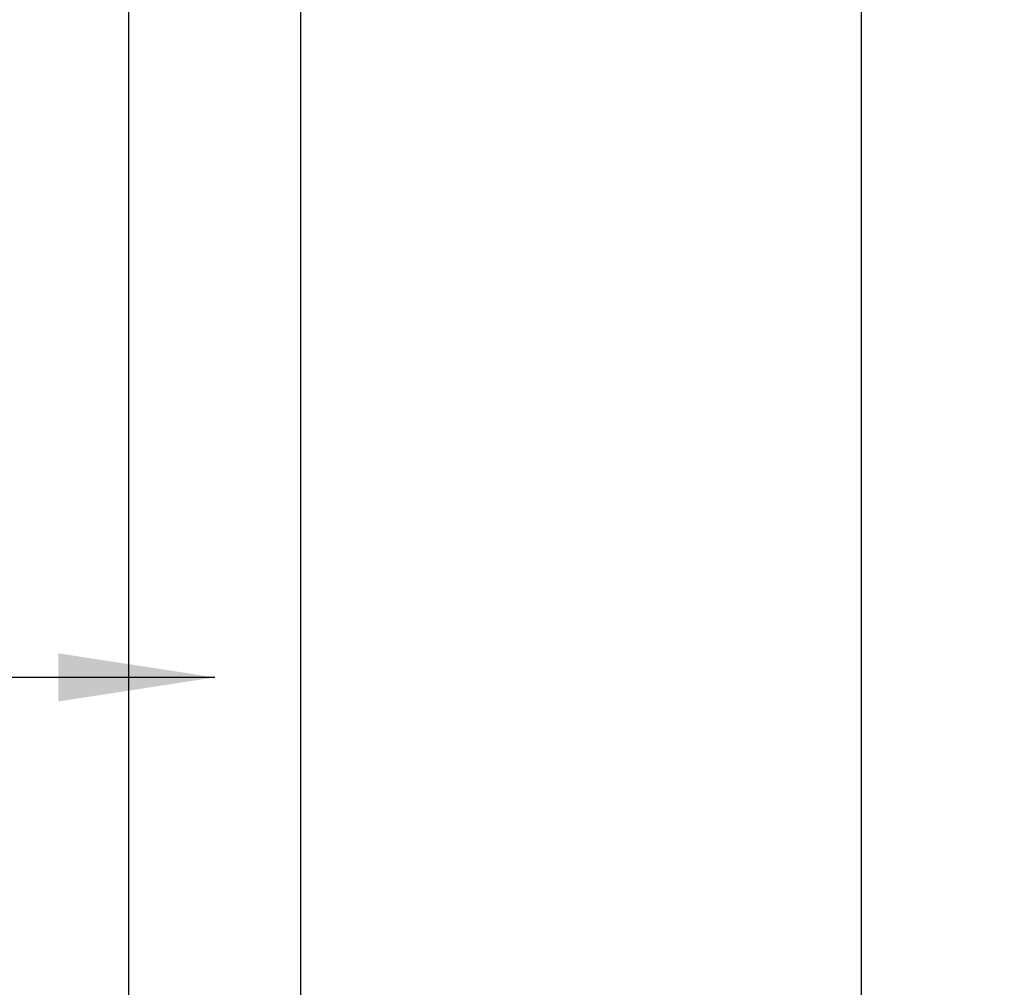
# Model space of a CAD drawing. Units: millimetres. Extents: x 33 to 241, y 22 to 194.
# Drawn here: x 209 to 241, y 68 to 100 of the extents above; entities that cross this region are included whole.
import ezdxf

# ---------------------------------------------------------------- set-up
doc = ezdxf.new("R2010")
doc.units = ezdxf.units.MM
doc.layers.add('DIMENSIONS', color=7, linetype='Continuous')
doc.styles.add('SLDTEXTSTYLE0', font='TXT', dxfattribs={"width": 0.7})
doc.dimstyles.new('SLDDIMSTYLE0', dxfattribs={"dimtxt": 5.037667, "dimasz": 2.350911, "dimexe": 0, "dimexo": 0.0625, "dimgap": 1.259417, "dimtad": 0, "dimtih": 1, "dimtoh": 1, "dimdec": 0, "dimlfac": 4, "dimrnd": 1e-09, "dimzin": 12, "dimdsep": 46, "dimtxsty": 'SLDTEXTSTYLE0', "dimsah": 1, "dimcen": 0.09, "dimadec": 0, "dimazin": 3, "dimtfac": 1, "dimtdec": 0, "dimtofl": 0, "dimtmove": 0, "dimatfit": 3, "dimfxl": 0, "dimfrac": 2, "dimtolj": 1, "dimtzin": 12, "dimarcsym": 0})
doc.dimstyles.new('SLDDIMSTYLE3', dxfattribs={"dimtxt": 5.037667, "dimasz": 2.350911, "dimexe": 0, "dimexo": 0.0625, "dimgap": 1.259417, "dimtad": 0, "dimtih": 1, "dimtoh": 1, "dimdec": 1, "dimlfac": 4, "dimrnd": 1e-09, "dimzin": 12, "dimdsep": 46, "dimtxsty": 'SLDTEXTSTYLE0', "dimsah": 1, "dimcen": 0.09, "dimadec": 0, "dimazin": 3, "dimtfac": 1, "dimtdec": 1, "dimtofl": 0, "dimtmove": 0, "dimatfit": 3, "dimfxl": 0, "dimfrac": 2, "dimtolj": 1, "dimtzin": 12, "dimarcsym": 0})

# ---------------------------------------------------------------- blocks, each defined once
blk = doc.blocks.new('_D_3')
at = {"layer": 'DIMENSIONS', "color": 7}
for p, q in [((197.371, 193.67), (236.471, 193.67)), ((236.471, 193.67), (236.471, 127.924)), ((236.471, 56.019), (236.471, 121.765)), ((222.408, 56.019), (236.471, 56.019))]:
    blk.add_line(p, q, dxfattribs=at)
for points in [[(236.471, 193.67), (235.696, 188.633), (237.246, 188.633)], [(236.471, 56.019), (237.246, 61.057), (235.696, 61.057)]]:
    blk.add_solid(points, dxfattribs=at)
at = {"layer": 'DIMENSIONS', "color": 7, "insert": (232.061, 126.881), "char_height": 3.9687, "attachment_point": 1, "style": 'SLDTEXTSTYLE0'}
blk.add_mtext('550', dxfattribs=at)
blk = doc.blocks.new('_D_5')
at = {"layer": 'DIMENSIONS', "color": 7}
for p, q in [((178.148, 86.403), (178.148, 78.447)), ((178.148, 78.447), (192.517, 78.447)), ((215.621, 78.447), (201.337, 78.447))]:
    blk.add_line(p, q, dxfattribs=at)
for points in [[(178.148, 78.447), (183.186, 77.672), (183.186, 79.222)], [(215.621, 78.447), (210.583, 79.222), (210.583, 77.672)]]:
    blk.add_solid(points, dxfattribs=at)
at = {"layer": 'DIMENSIONS', "color": 7, "insert": (192.517, 80.484), "char_height": 3.9687, "attachment_point": 1, "style": 'SLDTEXTSTYLE0'}
blk.add_mtext('150', dxfattribs=at)

msp = doc.modelspace()

# ---------------------------------------------------------------- linework, layer by layer
at = {"color": 7, "linetype": 'Continuous', "lineweight": 25}
for p, q in [((218.399, 59.594), (218.399, 105.769)), ((212.842, 104.019), (212.842, 59.594))]:
    msp.add_line(p, q, dxfattribs=at)

# ---------------------------------------------------------------- dimensions: what is measured, and where the dimension line sits
at = {"layer": 'DIMENSIONS', "color": 7}
dim = msp.add_linear_dim(base=(236.471, 56.019), p1=(196.871, 193.67), p2=(221.908, 56.019), angle=90, text='550', dimstyle='SLDDIMSTYLE3', dxfattribs=at)
dim.commit()
dim.dimension.update_dxf_attribs({"geometry": '_D_3', "text_midpoint": (236.471, 124.845), "dimtype": 160})
dim = msp.add_linear_dim(base=(215.621, 78.447), p1=(178.148, 86.903), p2=(215.621, 51.169), dimstyle='SLDDIMSTYLE0', dxfattribs=at)
dim.commit()
dim.dimension.update_dxf_attribs({"geometry": '_D_5', "text_midpoint": (196.927, 78.447), "dimtype": 160})

doc.saveas('drawing.dxf')
